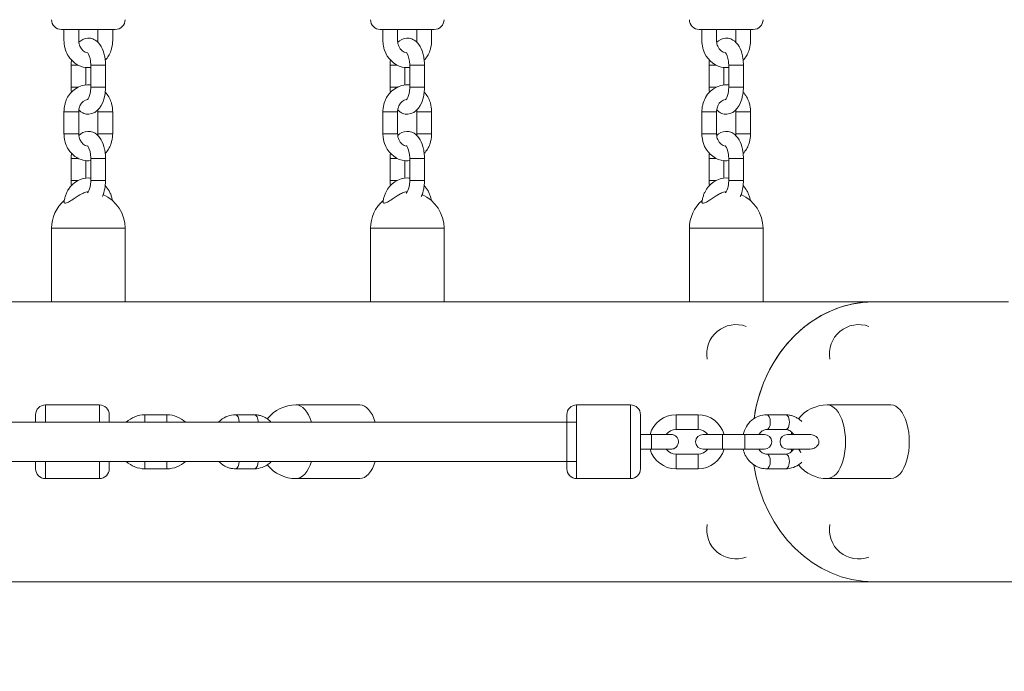
# Model space of a CAD drawing. Units: millimetres. Extents: x 1353 to 11509, y 1092 to 6585.
# Drawn here: x 6410 to 6812, y 2908 to 3174 of the extents above; entities that cross this region are included whole.
import ezdxf

# ---------------------------------------------------------------- set-up
doc = ezdxf.new("R2010")
doc.units = ezdxf.units.MM
doc.header["$MEASUREMENT"] = 0
doc.linetypes.add('DGN Style 3', pattern=[341.333386, 243.809561, -97.523824])
for name, color, linetype, lineweight in [('Level 25', 7, 'Continuous', 0), ('Level 26', 7, 'Continuous', 0), ('Level 27', 7, 'Continuous', 0), ('Level 8', 30, 'Continuous', 0)]:
    doc.layers.add(name, color=color, linetype=linetype, lineweight=lineweight)

msp = doc.modelspace()

# ---------------------------------------------------------------- linework, layer by layer
at = {"layer": 'Level 25', "color": 7, "linetype": 'Continuous', "lineweight": 13}
for p, q in [((6423.23, 3058.62), (6315.73, 3058.62)), ((6553.23, 3058.62), (6445.73, 3058.62)), ((6683.23, 3058.62), (6575.73, 3058.62)), ((6758.23, 3058.62), (6705.73, 3058.62)), ((6813.23, 3058.62), (6758.23, 3058.62)), ((6248.23, 2944.62), (6430.12, 2944.62)), ((6430.11, 2944.62), (6758.23, 2944.62)), ((6758.23, 2944.62), (6879.95, 2944.62))]:
    msp.add_line(p, q, dxfattribs=at)
for start_param, end_param in [(0, 1.404508), (0, 0.548996), (0.548707, 1.404508), (1.73651, 3.141593)]:
    msp.add_ellipse((6758.23, 3001.62), major_axis=(0, 57), ratio=0.866025, start_param=start_param, end_param=end_param, dxfattribs=at)
at = {"layer": 'Level 26', "color": 7, "linetype": 'Continuous', "lineweight": 0}
for p, q in [((6427.23, 3169.62), (6428.7, 3169.62)), ((6428.3, 3169.62), (6428.3, 3165.12)), ((6428.7, 3169.62), (6430.12, 3169.62)), ((6430.11, 3169.62), (6449.23, 3169.62)), ((6434.3, 3165.12), (6434.3, 3169.62)), ((6442.16, 3169.62), (6442.16, 3165.12)), ((6448.16, 3165.12), (6448.16, 3169.62)), ((6557.23, 3169.62), (6558.7, 3169.62)), ((6558.3, 3169.62), (6558.3, 3165.12)), ((6558.7, 3169.62), (6579.23, 3169.62)), ((6564.3, 3165.12), (6564.3, 3169.62)), ((6572.16, 3169.62), (6572.16, 3165.12)), ((6578.16, 3165.12), (6578.16, 3169.62)), ((6687.23, 3169.62), (6688.7, 3169.62)), ((6688.3, 3169.62), (6688.3, 3165.12)), ((6688.7, 3169.62), (6709.23, 3169.62)), ((6694.3, 3165.12), (6694.3, 3169.62)), ((6702.16, 3169.62), (6702.16, 3165.12)), ((6708.16, 3165.12), (6708.16, 3169.62)), ((6434.07, 3155.12), (6431.23, 3155.12)), ((6431.23, 3155.12), (6431.23, 3146.12)), ((6439.23, 3155.12), (6445.23, 3155.12)), ((6439.23, 3155.12), (6439.23, 3155.12)), ((6439.23, 3155.12), (6439.23, 3146.12)), ((6445.23, 3146.12), (6445.23, 3155.12)), ((6564.07, 3155.12), (6561.23, 3155.12)), ((6561.23, 3155.12), (6561.23, 3146.12)), ((6569.23, 3155.12), (6575.23, 3155.12)), ((6569.23, 3155.12), (6569.23, 3155.12)), ((6569.23, 3155.12), (6569.23, 3146.12)), ((6575.23, 3146.12), (6575.23, 3155.12)), ((6694.07, 3155.12), (6691.23, 3155.12)), ((6691.23, 3155.12), (6691.23, 3146.12)), ((6699.23, 3155.12), (6705.23, 3155.12)), ((6699.23, 3155.12), (6699.23, 3155.12)), ((6699.23, 3155.12), (6699.23, 3146.12)), ((6705.23, 3146.12), (6705.23, 3155.12)), ((6437.23, 3147.04), (6437.23, 3154.16)), ((6567.23, 3147.04), (6567.23, 3154.16)), ((6697.23, 3147.04), (6697.23, 3154.16)), ((6434.18, 3146.12), (6431.23, 3146.12)), ((6439.23, 3146.12), (6445.23, 3146.12)), ((6439.23, 3146.12), (6439.23, 3146.12)), ((6564.18, 3146.12), (6561.23, 3146.12)), ((6569.23, 3146.12), (6575.23, 3146.12)), ((6569.23, 3146.12), (6569.23, 3146.12)), ((6694.18, 3146.12), (6691.23, 3146.12)), ((6699.23, 3146.12), (6705.23, 3146.12)), ((6699.23, 3146.12), (6699.23, 3146.12)), ((6428.3, 3136.12), (6428.3, 3127.12)), ((6428.3, 3136.12), (6430.12, 3136.12)), ((6430.11, 3136.12), (6434.3, 3136.12)), ((6434.3, 3127.12), (6434.3, 3136.12)), ((6442.56, 3136.12), (6442.16, 3136.12)), ((6442.16, 3136.12), (6442.16, 3127.12)), ((6448.16, 3136.12), (6442.56, 3136.12)), ((6448.16, 3127.12), (6448.16, 3136.12)), ((6558.3, 3136.12), (6564.3, 3136.12)), ((6558.3, 3136.12), (6558.3, 3127.12)), ((6564.3, 3127.12), (6564.3, 3136.12)), ((6572.56, 3136.12), (6572.16, 3136.12)), ((6572.16, 3136.12), (6572.16, 3127.12)), ((6578.16, 3136.12), (6572.56, 3136.12)), ((6578.16, 3127.12), (6578.16, 3136.12)), ((6688.3, 3136.12), (6694.3, 3136.12)), ((6688.3, 3136.12), (6688.3, 3127.12)), ((6694.3, 3127.12), (6694.3, 3136.12)), ((6702.56, 3136.12), (6702.16, 3136.12)), ((6702.16, 3136.12), (6702.16, 3127.12)), ((6708.16, 3136.12), (6702.56, 3136.12)), ((6708.16, 3127.12), (6708.16, 3136.12)), ((6428.3, 3127.12), (6430.12, 3127.12)), ((6430.11, 3127.12), (6434.3, 3127.12)), ((6442.56, 3127.12), (6442.16, 3127.12)), ((6448.16, 3127.12), (6442.56, 3127.12)), ((6558.3, 3127.12), (6564.3, 3127.12)), ((6572.56, 3127.12), (6572.16, 3127.12)), ((6578.16, 3127.12), (6572.56, 3127.12)), ((6688.3, 3127.12), (6694.3, 3127.12)), ((6702.56, 3127.12), (6702.16, 3127.12)), ((6708.16, 3127.12), (6702.56, 3127.12)), ((6434.07, 3117.12), (6431.23, 3117.12)), ((6431.23, 3117.12), (6431.23, 3108.12)), ((6437.23, 3109.07), (6437.23, 3116.16)), ((6439.23, 3117.12), (6445.23, 3117.12)), ((6439.23, 3117.12), (6439.23, 3117.12)), ((6439.23, 3117.12), (6439.23, 3108.12)), ((6445.23, 3108.12), (6445.23, 3117.12)), ((6564.07, 3117.12), (6561.23, 3117.12)), ((6561.23, 3117.12), (6561.23, 3108.12)), ((6567.23, 3109.07), (6567.23, 3116.16)), ((6569.23, 3117.12), (6575.23, 3117.12)), ((6569.23, 3117.12), (6569.23, 3117.12)), ((6569.23, 3117.12), (6569.23, 3108.12)), ((6575.23, 3108.12), (6575.23, 3117.12)), ((6694.07, 3117.12), (6691.23, 3117.12)), ((6691.23, 3117.12), (6691.23, 3108.12)), ((6697.23, 3109.07), (6697.23, 3116.16)), ((6699.23, 3117.12), (6705.23, 3117.12)), ((6699.23, 3117.12), (6699.23, 3117.12)), ((6699.23, 3117.12), (6699.23, 3108.12)), ((6705.23, 3108.12), (6705.23, 3117.12)), ((6434.13, 3108.12), (6431.23, 3108.12)), ((6439.23, 3108.12), (6445.23, 3108.12)), ((6439.23, 3108.12), (6439.23, 3108.12)), ((6564.13, 3108.12), (6561.23, 3108.12)), ((6569.23, 3108.12), (6575.23, 3108.12)), ((6569.23, 3108.12), (6569.23, 3108.12)), ((6694.13, 3108.12), (6691.23, 3108.12)), ((6699.23, 3108.12), (6705.23, 3108.12)), ((6699.23, 3108.12), (6699.23, 3108.12)), ((6423.23, 3088.62), (6423.23, 3058.62)), ((6430.12, 3088.62), (6423.23, 3088.62)), ((6453.23, 3088.62), (6430.11, 3088.62)), ((6453.23, 3058.62), (6453.23, 3088.62)), ((6583.23, 3088.62), (6553.23, 3088.62)), ((6553.23, 3088.62), (6553.23, 3058.62)), ((6583.23, 3058.62), (6583.23, 3088.62)), ((6713.23, 3088.62), (6683.23, 3088.62)), ((6683.23, 3088.62), (6683.23, 3058.62)), ((6713.23, 3058.62), (6713.23, 3088.62)), ((6423.23, 3058.62), (6430.12, 3058.62)), ((6430.11, 3058.62), (6445.73, 3058.62)), ((6553.23, 3058.62), (6575.7, 3058.62)), ((6683.23, 3058.62), (6705.7, 3058.62)), ((6420.76, 3016.62), (6420.76, 3009.62)), ((6430.12, 3016.62), (6420.76, 3016.62)), ((6442.76, 3016.62), (6430.11, 3016.62)), ((6442.76, 3009.62), (6442.76, 3016.62)), ((6548.85, 3016.62), (6522.87, 3016.62)), ((6637.26, 3016.62), (6637.26, 2986.62)), ((6659.26, 3016.62), (6637.26, 3016.62)), ((6659.26, 3001.62), (6659.26, 3016.62)), ((6765.35, 3016.62), (6739.37, 3016.62)), ((6416.76, 3009.62), (6416.76, 3012.62)), ((6446.76, 3012.62), (6446.76, 3009.62)), ((6461.26, 3009.62), (6461.26, 3012.62)), ((6470.26, 3012.62), (6461.26, 3012.62)), ((6470.26, 3009.62), (6470.26, 3012.62)), ((6505.98, 3012.62), (6498.18, 3012.62)), ((6633.26, 2990.62), (6633.26, 3012.62)), ((6633.26, 3012.56), (6633.26, 3012.62)), ((6633.26, 3009.62), (6633.26, 3012.56)), ((6663.26, 3012.62), (6663.26, 3001.62)), ((6677.76, 3006.62), (6677.76, 3012.62)), ((6686.76, 3012.62), (6677.76, 3012.62)), ((6686.76, 3006.62), (6686.76, 3012.62)), ((6722.49, 3012.62), (6714.69, 3012.62)), ((6677.76, 3006.62), (6686.76, 3006.62)), ((6714.69, 3006.62), (6722.49, 3006.62)), ((6663.26, 2998.62), (6663.26, 3004.62)), ((6667.76, 3004.62), (6663.26, 3004.62)), ((6667.76, 2998.62), (6667.76, 3004.62)), ((6688.76, 3004.62), (6696.76, 3004.62)), ((6696.76, 3004.62), (6696.76, 2998.62)), ((6705.76, 3004.62), (6696.76, 3004.62)), ((6705.76, 3004.62), (6705.76, 2998.62)), ((6705.76, 3004.62), (6713.76, 3004.62)), ((6723.15, 3004.62), (6731.87, 3004.62)), ((6659.26, 2986.62), (6659.26, 3001.62)), ((6663.26, 3001.62), (6663.26, 2990.62)), ((6663.26, 2998.62), (6667.76, 2998.62)), ((6663.26, 2998.62), (6667.18, 2998.62)), ((6696.76, 2998.62), (6688.76, 2998.62)), ((6696.76, 2998.62), (6705.76, 2998.62)), ((6713.76, 2998.62), (6705.76, 2998.62)), ((6731.91, 2998.62), (6723.15, 2998.62)), ((6677.76, 2996.62), (6677.76, 2990.62)), ((6686.76, 2996.62), (6677.76, 2996.62)), ((6686.76, 2996.62), (6686.76, 2990.62)), ((6722.49, 2996.62), (6714.69, 2996.62)), ((6416.76, 2990.62), (6416.76, 2993.62)), ((6416.76, 2990.62), (6416.76, 2993.62)), ((6416.76, 2990.62), (6416.76, 2990.62)), ((6420.76, 2993.62), (6420.76, 2986.62)), ((6442.76, 2986.62), (6442.76, 2993.62)), ((6446.76, 2993.62), (6446.76, 2990.62)), ((6461.26, 2993.62), (6461.26, 2990.62)), ((6461.26, 2990.62), (6470.26, 2990.62)), ((6470.26, 2993.62), (6470.26, 2990.62)), ((6498.18, 2990.62), (6505.98, 2990.62)), ((6633.26, 2990.62), (6633.26, 2993.62)), ((6633.26, 2990.62), (6633.26, 2990.62)), ((6677.76, 2990.62), (6686.76, 2990.62)), ((6714.69, 2990.62), (6722.49, 2990.62)), ((6420.76, 2986.62), (6430.12, 2986.62)), ((6430.11, 2986.62), (6442.76, 2986.62)), ((6522.87, 2986.62), (6548.85, 2986.62)), ((6637.26, 2986.62), (6659.26, 2986.62)), ((6739.37, 2986.62), (6765.35, 2986.62))]:
    msp.add_line(p, q, dxfattribs=at)
for centre, radius, start, end in [((6427.23, 3173.62), 4, 180, 270), ((6449.23, 3173.62), 4, 270, 360), ((6557.23, 3173.62), 4, 180, 270), ((6579.23, 3173.62), 4, 270, 360), ((6687.23, 3173.62), 4, 180, 270), ((6709.23, 3173.62), 4, 270, 360), ((6438.23, 3088.62), 15, 0, 66.2019), ((6568.23, 3088.62), 15, 0, 66.2019), ((6698.23, 3088.62), 15, 0, 66.2019), ((6438.23, 3088.62), 15, 130.764, 180), ((6568.23, 3088.62), 15, 130.764, 180), ((6698.23, 3088.62), 15, 130.764, 180), ((6420.76, 3012.62), 4, 90, 180), ((6442.76, 3012.62), 4, 0, 90), ((6522.87, 3001.62), 15, 90, 141.2993), ((6637.26, 3012.62), 4, 90, 180), ((6659.26, 3012.62), 4, 0, 90), ((6739.37, 3001.62), 15, 90, 141.2993), ((6461.26, 3001.62), 11, 90, 133.3419), ((6470.26, 3001.62), 11, 46.6581, 90), ((6677.76, 3001.62), 11, 90, 164.1733), ((6686.76, 3001.62), 11, 15.8266, 90), ((6688.76, 3001.62), 3, 90, 270), ((6713.76, 3001.62), 3, 270, 90), ((6723.15, 3001.62), 3, 90, 270), ((6739.37, 3001.62), 15, 164.8442, 168.6593), ((6677.76, 3001.62), 11, 195.8265, 270), ((6686.76, 3001.62), 11, 270, 344.1734), ((6739.37, 3001.62), 15, 191.493, 195.1563), ((6420.76, 2990.62), 4, 180, 270), ((6442.76, 2990.62), 4, 270, 0), ((6461.26, 3001.62), 11, 226.6584, 270), ((6470.26, 3001.62), 11, 270, 313.3416), ((6522.87, 3001.62), 15, 218.7997, 270), ((6637.26, 2990.62), 4, 180, 270), ((6659.26, 2990.62), 4, 270, 0), ((6739.37, 3001.62), 15, 218.7997, 270)]:
    msp.add_arc(centre, radius, start, end, dxfattribs=at)
at = {"layer": 'Level 26', "color": 7, "linetype": 'Continuous', "lineweight": 13}
for centre, start, end in [((6702.26, 3037.37), 69.9905, 190.0074), ((6752.26, 3037.37), 69.9905, 190.0074), ((6702.26, 2965.86), 169.9925, 290.0097), ((6752.26, 2965.86), 169.9925, 290.0097)]:
    msp.add_arc(centre, 12, start, end, dxfattribs=at)
at = {"layer": 'Level 26', "color": 7, "linetype": 'Continuous', "lineweight": 0, "extrusion": (0, 0, -1)}
for centre, start, end in [((-6677.76, 3001.62), 36.8689, 90), ((-6686.76, 3001.62), 90, 143.1301), ((-6677.76, 3001.62), 270, 323.1309), ((-6686.76, 3001.62), 216.8699, 270)]:
    msp.add_arc(centre, 5, start, end, dxfattribs=at)
for centre, major_axis, start_param, end_param in [((6522.87, 3001.62), (0, 15), 0, 1.00826), ((6739.37, 3001.62), (0, 15), 0, 3.141593), ((6498.18, 3009.62), (0, 3), 0.000447, 1.570803), ((6505.98, 3009.62), (0, 3), 0, 1.570803), ((6714.69, 3009.62), (0, 3), 0.000447, 3.141593), ((6722.49, 3009.62), (0, 3), 0, 3.141593), ((6522.87, 3001.62), (0, 15), 2.133333, 3.141593)]:
    msp.add_ellipse(centre, major_axis=major_axis, ratio=0.5, start_param=start_param, end_param=end_param, dxfattribs=at)
at = {"layer": 'Level 26', "color": 7, "linetype": 'Continuous', "lineweight": 0}
for centre, major_axis, start_param, end_param in [((6548.85, 3001.62), (0, -15), 2.133333, 3.141593), ((6765.35, 3001.62), (0, -15), 0, 3.141593), ((6714.69, 2993.62), (0, -3), 0.000435, 3.141593), ((6722.49, 2993.62), (0, -3), 0, 3.141593), ((6498.18, 2993.62), (0, -3), 0.000435, 1.570796), ((6505.98, 2993.62), (0, -3), 0, 1.570796), ((6548.85, 3001.62), (0, -15), 0, 1.00826)]:
    msp.add_ellipse(centre, major_axis=major_axis, ratio=0.5, start_param=start_param, end_param=end_param, dxfattribs=at)
for points, knots in [([(6428.3, 3165.12), (6428.31, 3164.81), (6428.33, 3163.99), (6428.55, 3162.65), (6429, 3160.79), (6429.62, 3159.51), (6430.12, 3158.75)], [0, 0, 0, 0, 0.0266695, 0.072158, 0.1177246, 0.1992274, 0.1992274, 0.1992274, 0.1992274]), ([(6437.92, 3160.13), (6436.68, 3160.26), (6435.26, 3161.31), (6434.41, 3163.74), (6434.31, 3164.52), (6434.31, 3164.99), (6434.3, 3165.12)], [0, 0, 0, 0, 0.3278651, 0.388797, 0.4492624, 0.4725988, 0.4725988, 0.4725988, 0.4725988]), ([(6445.23, 3155.12), (6445.23, 3155.39), (6445.22, 3156.16), (6445.1, 3157.44), (6444.47, 3161.27), (6442.8, 3164.38), (6439.8, 3165.99), (6437.15, 3166.32), (6435.33, 3165.39), (6434.34, 3164.4)], [0, 0, 0, 0, 0.0250226, 0.0716618, 0.1186016, 0.3923479, 0.4306294, 0.5076342, 0.6656302, 0.6656302, 0.6656302, 0.6656302]), ([(6445.12, 3157.16), (6446.14, 3158.2), (6447.22, 3159.9), (6447.84, 3162.41), (6448.12, 3163.79), (6448.15, 3164.71), (6448.16, 3165.12)], [0, 0, 0, 0, 0.1330163, 0.1781091, 0.223367, 0.259266, 0.259266, 0.259266, 0.259266]), ([(6558.3, 3165.12), (6558.31, 3164.81), (6558.33, 3163.99), (6558.55, 3162.65), (6559.61, 3158.26), (6563.82, 3154.23), (6568.2, 3154.06), (6569.23, 3154.19)], [0, 0, 0, 0, 0.0266695, 0.072158, 0.1177246, 0.4335412, 0.5320391, 0.5320391, 0.5320391, 0.5320391]), ([(6567.92, 3160.13), (6566.68, 3160.26), (6565.26, 3161.31), (6564.41, 3163.74), (6564.31, 3164.52), (6564.31, 3164.99), (6564.3, 3165.12)], [0, 0, 0, 0, 0.3278651, 0.388797, 0.4492624, 0.4725988, 0.4725988, 0.4725988, 0.4725988]), ([(6575.23, 3155.12), (6575.23, 3155.39), (6575.22, 3156.16), (6575.1, 3157.44), (6574.47, 3161.27), (6572.8, 3164.38), (6569.8, 3165.99), (6567.15, 3166.32), (6565.33, 3165.39), (6564.34, 3164.4)], [0, 0, 0, 0, 0.0250226, 0.0716618, 0.1186016, 0.3923479, 0.4306294, 0.5076342, 0.6656302, 0.6656302, 0.6656302, 0.6656302]), ([(6575.12, 3157.16), (6576.14, 3158.2), (6577.22, 3159.9), (6577.84, 3162.41), (6578.12, 3163.79), (6578.15, 3164.71), (6578.16, 3165.12)], [0, 0, 0, 0, 0.1330163, 0.1781091, 0.223367, 0.259266, 0.259266, 0.259266, 0.259266]), ([(6688.3, 3165.12), (6688.31, 3164.81), (6688.33, 3163.99), (6688.55, 3162.65), (6689.61, 3158.26), (6693.82, 3154.23), (6698.2, 3154.06), (6699.23, 3154.19)], [0, 0, 0, 0, 0.0266695, 0.072158, 0.1177246, 0.4335412, 0.5320391, 0.5320391, 0.5320391, 0.5320391]), ([(6697.92, 3160.13), (6696.68, 3160.26), (6695.26, 3161.31), (6694.41, 3163.74), (6694.31, 3164.52), (6694.31, 3164.99), (6694.3, 3165.12)], [0, 0, 0, 0, 0.3278651, 0.388797, 0.4492624, 0.4725988, 0.4725988, 0.4725988, 0.4725988]), ([(6705.23, 3155.12), (6705.23, 3155.39), (6705.22, 3156.16), (6705.1, 3157.44), (6704.47, 3161.27), (6702.8, 3164.38), (6699.8, 3165.99), (6697.15, 3166.32), (6695.33, 3165.39), (6694.34, 3164.4)], [0, 0, 0, 0, 0.0250226, 0.0716618, 0.1186016, 0.3923479, 0.4306294, 0.5076342, 0.6656302, 0.6656302, 0.6656302, 0.6656302]), ([(6705.12, 3157.16), (6706.14, 3158.2), (6707.22, 3159.9), (6707.84, 3162.41), (6708.12, 3163.79), (6708.15, 3164.71), (6708.16, 3165.12)], [0, 0, 0, 0, 0.1330163, 0.1781091, 0.223367, 0.259266, 0.259266, 0.259266, 0.259266]), ([(6430.11, 3158.76), (6431.53, 3156.57), (6434.68, 3154.19), (6438.2, 3154.06), (6439.23, 3154.19)], [0, 0, 0, 0, 0.2347855, 0.3332833, 0.3332833, 0.3332833, 0.3332833]), ([(6437.83, 3160.21), (6437.81, 3160.21), (6438.19, 3160.02), (6439.07, 3158.02), (6439.21, 3155.86), (6439.23, 3155.31), (6439.23, 3155.12)], [0, 0, 0, 0, 0.17412, 0.790652, 0.925543, 1, 1, 1, 1]), ([(6567.83, 3160.21), (6567.81, 3160.21), (6568.19, 3160.02), (6569.07, 3158.02), (6569.21, 3155.86), (6569.23, 3155.31), (6569.23, 3155.12)], [0, 0, 0, 0, 0.17412, 0.790652, 0.925543, 1, 1, 1, 1]), ([(6697.83, 3160.21), (6697.81, 3160.21), (6698.19, 3160.02), (6699.07, 3158.02), (6699.21, 3155.86), (6699.23, 3155.31), (6699.23, 3155.12)], [0, 0, 0, 0, 0.17412, 0.790652, 0.925543, 1, 1, 1, 1]), ([(6431.35, 3157.18), (6431.35, 3157.15), (6431.3, 3156.62), (6431.24, 3155.92), (6431.23, 3155.27), (6431.23, 3155.12)], [0, 0, 0, 0, 0.00314169, 0.04983908, 0.06360598, 0.06360598, 0.06360598, 0.06360598]), ([(6561.35, 3157.18), (6561.35, 3157.15), (6561.3, 3156.62), (6561.24, 3155.92), (6561.23, 3155.27), (6561.23, 3155.12)], [0, 0, 0, 0, 0.00314169, 0.04983908, 0.06360598, 0.06360598, 0.06360598, 0.06360598]), ([(6691.35, 3157.18), (6691.35, 3157.15), (6691.3, 3156.62), (6691.24, 3155.92), (6691.23, 3155.27), (6691.23, 3155.12)], [0, 0, 0, 0, 0.00314169, 0.04983908, 0.06360598, 0.06360598, 0.06360598, 0.06360598]), ([(6569.23, 3147.08), (6565.01, 3147.49), (6560, 3144.41), (6558.63, 3138.82), (6558.34, 3137.45), (6558.31, 3136.52), (6558.3, 3136.12)], [0, 0, 0, 0, 0.40543, 0.4505229, 0.4957808, 0.5316795, 0.5316795, 0.5316795, 0.5316795]), ([(6699.23, 3147.08), (6695.01, 3147.49), (6690, 3144.41), (6688.63, 3138.82), (6688.34, 3137.45), (6688.31, 3136.52), (6688.3, 3136.12)], [0, 0, 0, 0, 0.40543, 0.4505229, 0.4957808, 0.5316795, 0.5316795, 0.5316795, 0.5316795]), ([(6430.12, 3142.55), (6429.67, 3141.87), (6429.08, 3140.67), (6428.63, 3138.82), (6428.34, 3137.45), (6428.31, 3136.52), (6428.3, 3136.12)], [0, 0, 0, 0, 0.0735971, 0.1186899, 0.1639479, 0.1998466, 0.1998466, 0.1998466, 0.1998466]), ([(6431.23, 3146.12), (6431.23, 3145.84), (6431.24, 3145.16), (6431.3, 3144.48), (6431.34, 3144.07)], [0, 0, 0, 0, 0.02502262, 0.06322703, 0.06322703, 0.06322703, 0.06322703]), ([(6434.34, 3136.83), (6434.69, 3136.48), (6435.34, 3135.95), (6436.66, 3135.24), (6441.5, 3134.64), (6444.5, 3139.21), (6445.13, 3144.13), (6445.23, 3145.31), (6445.23, 3145.97), (6445.23, 3146.12)], [0, 0, 0, 0, 0.0566605, 0.094942, 0.1719467, 0.5568073, 0.6038483, 0.6505457, 0.6643126, 0.6643126, 0.6643126, 0.6643126]), ([(6439.23, 3146.12), (6439.23, 3145.57), (6439.13, 3143.64), (6438.34, 3141.47), (6437.84, 3141.02), (6437.83, 3141.02), (6437.83, 3141.02)], [0, 0, 0, 0, 0.2071, 0.73023, 0.970813, 1, 1, 1, 1]), ([(6448.16, 3136.12), (6448.15, 3136.42), (6448.13, 3137.24), (6447.91, 3138.58), (6447.31, 3141.09), (6446.19, 3142.91), (6445.11, 3144.05)], [0, 0, 0, 0, 0.0266695, 0.072158, 0.1177246, 0.2592184, 0.2592184, 0.2592184, 0.2592184]), ([(6561.23, 3146.12), (6561.23, 3145.84), (6561.24, 3145.16), (6561.3, 3144.48), (6561.34, 3144.07)], [0, 0, 0, 0, 0.02502262, 0.06322703, 0.06322703, 0.06322703, 0.06322703]), ([(6564.34, 3136.83), (6564.69, 3136.48), (6565.34, 3135.95), (6566.66, 3135.24), (6571.5, 3134.64), (6574.5, 3139.21), (6575.13, 3144.13), (6575.23, 3145.31), (6575.23, 3145.97), (6575.23, 3146.12)], [0, 0, 0, 0, 0.0566605, 0.094942, 0.1719467, 0.5568073, 0.6038483, 0.6505457, 0.6643126, 0.6643126, 0.6643126, 0.6643126]), ([(6569.23, 3146.12), (6569.23, 3145.57), (6569.13, 3143.64), (6568.34, 3141.47), (6567.84, 3141.02), (6567.83, 3141.02), (6567.83, 3141.02)], [0, 0, 0, 0, 0.2071, 0.73023, 0.970813, 1, 1, 1, 1]), ([(6578.16, 3136.12), (6578.15, 3136.42), (6578.13, 3137.24), (6577.91, 3138.58), (6577.31, 3141.09), (6576.19, 3142.91), (6575.11, 3144.05)], [0, 0, 0, 0, 0.0266695, 0.072158, 0.1177246, 0.2592184, 0.2592184, 0.2592184, 0.2592184]), ([(6691.23, 3146.12), (6691.23, 3145.84), (6691.24, 3145.16), (6691.3, 3144.48), (6691.34, 3144.07)], [0, 0, 0, 0, 0.02502262, 0.06322703, 0.06322703, 0.06322703, 0.06322703]), ([(6694.34, 3136.83), (6694.69, 3136.48), (6695.34, 3135.95), (6696.66, 3135.24), (6701.5, 3134.64), (6704.5, 3139.21), (6705.13, 3144.13), (6705.23, 3145.31), (6705.23, 3145.97), (6705.23, 3146.12)], [0, 0, 0, 0, 0.0566605, 0.094942, 0.1719467, 0.5568073, 0.6038483, 0.6505457, 0.6643126, 0.6643126, 0.6643126, 0.6643126]), ([(6699.23, 3146.12), (6699.23, 3145.57), (6699.13, 3143.64), (6698.34, 3141.47), (6697.84, 3141.02), (6697.83, 3141.02), (6697.83, 3141.02)], [0, 0, 0, 0, 0.2071, 0.73023, 0.970813, 1, 1, 1, 1]), ([(6708.16, 3136.12), (6708.15, 3136.42), (6708.13, 3137.24), (6707.91, 3138.58), (6707.31, 3141.09), (6706.19, 3142.91), (6705.11, 3144.05)], [0, 0, 0, 0, 0.0266695, 0.072158, 0.1177246, 0.2592184, 0.2592184, 0.2592184, 0.2592184]), ([(6434.3, 3136.12), (6434.3, 3136.61), (6434.38, 3137.4), (6435.29, 3139.94), (6436.69, 3140.97), (6437.92, 3141.1)], [0, 0, 0, 0, 0.0876294, 0.147618, 0.4721223, 0.4721223, 0.4721223, 0.4721223]), ([(6564.3, 3136.12), (6564.3, 3136.61), (6564.38, 3137.4), (6565.29, 3139.94), (6566.69, 3140.97), (6567.92, 3141.1)], [0, 0, 0, 0, 0.0876294, 0.147618, 0.4721223, 0.4721223, 0.4721223, 0.4721223]), ([(6694.3, 3136.12), (6694.3, 3136.61), (6694.38, 3137.4), (6695.29, 3139.94), (6696.69, 3140.97), (6697.92, 3141.1)], [0, 0, 0, 0, 0.0876294, 0.147618, 0.4721223, 0.4721223, 0.4721223, 0.4721223]), ([(6442.12, 3136.83), (6442.13, 3136.72), (6442.15, 3136.49), (6442.16, 3136.25), (6442.16, 3136.12)], [0, 0, 0, 0, 0.0197744, 0.04311199, 0.04311199, 0.04311199, 0.04311199]), ([(6572.12, 3136.83), (6572.13, 3136.72), (6572.15, 3136.49), (6572.16, 3136.25), (6572.16, 3136.12)], [0, 0, 0, 0, 0.0197744, 0.04311199, 0.04311199, 0.04311199, 0.04311199]), ([(6702.12, 3136.83), (6702.13, 3136.72), (6702.15, 3136.49), (6702.16, 3136.25), (6702.16, 3136.12)], [0, 0, 0, 0, 0.0197744, 0.04311199, 0.04311199, 0.04311199, 0.04311199]), ([(6428.3, 3127.12), (6428.31, 3126.81), (6428.33, 3125.99), (6428.55, 3124.65), (6429, 3122.79), (6429.62, 3121.51), (6430.12, 3120.75)], [0, 0, 0, 0, 0.0266695, 0.072158, 0.1177246, 0.1992257, 0.1992257, 0.1992257, 0.1992257]), ([(6437.92, 3122.13), (6436.68, 3122.26), (6435.26, 3123.31), (6434.41, 3125.74), (6434.31, 3126.52), (6434.31, 3126.99), (6434.3, 3127.12)], [0, 0, 0, 0, 0.3278632, 0.3887949, 0.4492601, 0.4725977, 0.4725977, 0.4725977, 0.4725977]), ([(6445.23, 3117.12), (6445.23, 3117.39), (6445.22, 3118.16), (6445.1, 3119.44), (6444.47, 3123.27), (6442.8, 3126.38), (6439.8, 3127.99), (6437.15, 3128.32), (6435.33, 3127.39), (6434.34, 3126.4)], [0, 0, 0, 0, 0.0250226, 0.0716618, 0.1186016, 0.3923479, 0.4306294, 0.5076342, 0.6656294, 0.6656294, 0.6656294, 0.6656294]), ([(6445.12, 3119.16), (6446.14, 3120.2), (6447.22, 3121.9), (6447.84, 3124.41), (6448.12, 3125.79), (6448.15, 3126.71), (6448.16, 3127.12)], [0, 0, 0, 0, 0.1330161, 0.1781089, 0.2233668, 0.2592656, 0.2592656, 0.2592656, 0.2592656]), ([(6558.3, 3127.12), (6558.31, 3126.81), (6558.33, 3125.99), (6558.55, 3124.65), (6559.61, 3120.26), (6563.82, 3116.23), (6568.2, 3116.06), (6569.23, 3116.19)], [0, 0, 0, 0, 0.0266695, 0.072158, 0.1177246, 0.4335416, 0.5320385, 0.5320385, 0.5320385, 0.5320385]), ([(6567.92, 3122.13), (6566.68, 3122.26), (6565.26, 3123.31), (6564.41, 3125.74), (6564.31, 3126.52), (6564.31, 3126.99), (6564.3, 3127.12)], [0, 0, 0, 0, 0.3278632, 0.3887949, 0.4492601, 0.4725977, 0.4725977, 0.4725977, 0.4725977]), ([(6575.23, 3117.12), (6575.23, 3117.39), (6575.22, 3118.16), (6575.1, 3119.44), (6574.47, 3123.27), (6572.8, 3126.38), (6569.8, 3127.99), (6567.15, 3128.32), (6565.33, 3127.39), (6564.34, 3126.4)], [0, 0, 0, 0, 0.0250226, 0.0716618, 0.1186016, 0.3923479, 0.4306294, 0.5076342, 0.6656294, 0.6656294, 0.6656294, 0.6656294]), ([(6575.12, 3119.16), (6576.14, 3120.2), (6577.22, 3121.9), (6577.84, 3124.41), (6578.12, 3125.79), (6578.15, 3126.71), (6578.16, 3127.12)], [0, 0, 0, 0, 0.1330161, 0.1781089, 0.2233668, 0.2592656, 0.2592656, 0.2592656, 0.2592656]), ([(6688.3, 3127.12), (6688.31, 3126.81), (6688.33, 3125.99), (6688.55, 3124.65), (6689.61, 3120.26), (6693.82, 3116.23), (6698.2, 3116.06), (6699.23, 3116.19)], [0, 0, 0, 0, 0.0266695, 0.072158, 0.1177246, 0.4335416, 0.5320385, 0.5320385, 0.5320385, 0.5320385]), ([(6697.92, 3122.13), (6696.68, 3122.26), (6695.26, 3123.31), (6694.41, 3125.74), (6694.31, 3126.52), (6694.31, 3126.99), (6694.3, 3127.12)], [0, 0, 0, 0, 0.3278632, 0.3887949, 0.4492601, 0.4725977, 0.4725977, 0.4725977, 0.4725977]), ([(6705.23, 3117.12), (6705.23, 3117.39), (6705.22, 3118.16), (6705.1, 3119.44), (6704.47, 3123.27), (6702.8, 3126.38), (6699.8, 3127.99), (6697.15, 3128.32), (6695.33, 3127.39), (6694.34, 3126.4)], [0, 0, 0, 0, 0.0250226, 0.0716618, 0.1186016, 0.3923479, 0.4306294, 0.5076342, 0.6656294, 0.6656294, 0.6656294, 0.6656294]), ([(6705.12, 3119.16), (6706.14, 3120.2), (6707.22, 3121.9), (6707.84, 3124.41), (6708.12, 3125.79), (6708.15, 3126.71), (6708.16, 3127.12)], [0, 0, 0, 0, 0.1330161, 0.1781089, 0.2233668, 0.2592656, 0.2592656, 0.2592656, 0.2592656]), ([(6437.83, 3122.21), (6437.81, 3122.21), (6438.19, 3122.02), (6439.07, 3120.02), (6439.21, 3117.86), (6439.23, 3117.31), (6439.23, 3117.12)], [0, 0, 0, 0, 0.17412, 0.790652, 0.925543, 1, 1, 1, 1]), ([(6567.83, 3122.21), (6567.81, 3122.21), (6568.19, 3122.02), (6569.07, 3120.02), (6569.21, 3117.86), (6569.23, 3117.31), (6569.23, 3117.12)], [0, 0, 0, 0, 0.17412, 0.790652, 0.925543, 1, 1, 1, 1]), ([(6697.83, 3122.21), (6697.81, 3122.21), (6698.19, 3122.02), (6699.07, 3120.02), (6699.21, 3117.86), (6699.23, 3117.31), (6699.23, 3117.12)], [0, 0, 0, 0, 0.17412, 0.790652, 0.925543, 1, 1, 1, 1]), ([(6430.11, 3120.76), (6431.53, 3118.57), (6434.68, 3116.19), (6438.2, 3116.06), (6439.23, 3116.19)], [0, 0, 0, 0, 0.2347875, 0.3332845, 0.3332845, 0.3332845, 0.3332845]), ([(6431.35, 3119.18), (6431.35, 3119.15), (6431.3, 3118.62), (6431.24, 3117.92), (6431.23, 3117.27), (6431.23, 3117.12)], [0, 0, 0, 0, 0.0031425, 0.04983988, 0.06360679, 0.06360679, 0.06360679, 0.06360679]), ([(6561.35, 3119.18), (6561.35, 3119.15), (6561.3, 3118.62), (6561.24, 3117.92), (6561.23, 3117.27), (6561.23, 3117.12)], [0, 0, 0, 0, 0.0031425, 0.04983988, 0.06360679, 0.06360679, 0.06360679, 0.06360679]), ([(6691.35, 3119.18), (6691.35, 3119.15), (6691.3, 3118.62), (6691.24, 3117.92), (6691.23, 3117.27), (6691.23, 3117.12)], [0, 0, 0, 0, 0.0031425, 0.04983988, 0.06360679, 0.06360679, 0.06360679, 0.06360679]), ([(6439.23, 3109.07), (6438.98, 3109.1), (6435.47, 3109.36), (6431.96, 3107.38), (6430.11, 3104.49)], [0, 0, 0, 0, 0.0255542, 0.3633099, 0.3633099, 0.3633099, 0.3633099]), ([(6431.23, 3108.12), (6431.23, 3107.84), (6431.24, 3107.15), (6431.3, 3106.47), (6431.34, 3106.06)], [0, 0, 0, 0, 0.02502262, 0.06366506, 0.06366506, 0.06366506, 0.06366506]), ([(6439.23, 3108.12), (6439.23, 3107.57), (6439.13, 3105.64), (6438.46, 3103.79), (6438.04, 3103.25), (6437.99, 3103.18)], [0, 0, 0, 0, 0.2071, 0.7302303, 0.8274943, 0.8274943, 0.8274943, 0.8274943]), ([(6443.94, 3101.51), (6444.39, 3102.49), (6444.86, 3104.03), (6445.13, 3106.13), (6445.23, 3107.31), (6445.23, 3107.97), (6445.23, 3108.12)], [0, 0, 0, 0, 0.1104704, 0.1575114, 0.2042088, 0.2179757, 0.2179757, 0.2179757, 0.2179757]), ([(6569.23, 3109.07), (6568.98, 3109.1), (6565.03, 3109.39), (6560.61, 3106.55), (6558.88, 3101.85), (6558.5, 3100.49), (6558.4, 3099.59), (6558.35, 3099.19)], [0, 0, 0, 0, 0.0255542, 0.4086766, 0.4576559, 0.5068472, 0.5450856, 0.5450856, 0.5450856, 0.5450856]), ([(6561.23, 3108.12), (6561.23, 3107.84), (6561.24, 3107.15), (6561.3, 3106.47), (6561.34, 3106.06)], [0, 0, 0, 0, 0.02502262, 0.06366506, 0.06366506, 0.06366506, 0.06366506]), ([(6569.23, 3108.12), (6569.23, 3107.57), (6569.13, 3105.64), (6568.46, 3103.79), (6568.04, 3103.25), (6567.99, 3103.18)], [0, 0, 0, 0, 0.2071, 0.7302303, 0.8274943, 0.8274943, 0.8274943, 0.8274943]), ([(6573.94, 3101.51), (6574.39, 3102.49), (6574.86, 3104.03), (6575.13, 3106.13), (6575.23, 3107.31), (6575.23, 3107.97), (6575.23, 3108.12)], [0, 0, 0, 0, 0.1104704, 0.1575114, 0.2042088, 0.2179757, 0.2179757, 0.2179757, 0.2179757]), ([(6699.23, 3109.07), (6698.98, 3109.1), (6695.03, 3109.39), (6690.61, 3106.55), (6688.88, 3101.85), (6688.5, 3100.49), (6688.4, 3099.59), (6688.35, 3099.19)], [0, 0, 0, 0, 0.0255542, 0.4086766, 0.4576559, 0.5068472, 0.5450856, 0.5450856, 0.5450856, 0.5450856]), ([(6691.23, 3108.12), (6691.23, 3107.84), (6691.24, 3107.15), (6691.3, 3106.47), (6691.34, 3106.06)], [0, 0, 0, 0, 0.02502262, 0.06366506, 0.06366506, 0.06366506, 0.06366506]), ([(6699.23, 3108.12), (6699.23, 3107.57), (6699.13, 3105.64), (6698.46, 3103.79), (6698.04, 3103.25), (6697.99, 3103.18)], [0, 0, 0, 0, 0.2071, 0.7302303, 0.8274943, 0.8274943, 0.8274943, 0.8274943]), ([(6703.94, 3101.51), (6704.39, 3102.49), (6704.86, 3104.03), (6705.13, 3106.13), (6705.23, 3107.31), (6705.23, 3107.97), (6705.23, 3108.12)], [0, 0, 0, 0, 0.1104704, 0.1575114, 0.2042088, 0.2179757, 0.2179757, 0.2179757, 0.2179757]), ([(6430.12, 3104.5), (6429.86, 3104.11), (6429.4, 3103.26), (6428.88, 3101.85), (6428.5, 3100.49), (6428.4, 3099.59), (6428.35, 3099.19)], [0, 0, 0, 0, 0.0458887, 0.094868, 0.1440593, 0.1822977, 0.1822977, 0.1822977, 0.1822977]), ([(6438.21, 3103.5), (6437.84, 3103.46), (6436.9, 3103.28), (6435.16, 3102.55), (6433.18, 3101.21), (6431.21, 3099.91), (6430.4, 3099.45), (6430.11, 3099.3)], [0, 0, 0, 0, 0.0725774, 0.1951608, 0.4079449, 0.4950395, 0.5469161, 0.5469161, 0.5469161, 0.5469161]), ([(6448.04, 3099.83), (6447.97, 3100.24), (6447.81, 3101.15), (6447.37, 3102.52), (6446.53, 3104.27), (6445.72, 3105.42), (6445.11, 3106.07)], [0, 0, 0, 0, 0.0394209, 0.0890767, 0.1387355, 0.227804, 0.227804, 0.227804, 0.227804]), ([(6568.21, 3103.5), (6567.84, 3103.46), (6566.9, 3103.28), (6565.16, 3102.55), (6563.18, 3101.21), (6560.95, 3099.74), (6559.11, 3098.75), (6558.3, 3098.8), (6558.35, 3099.16), (6558.35, 3099.18)], [0, 0, 0, 0, 0.0725774, 0.1951608, 0.4079449, 0.4950395, 0.5944386, 0.716559, 0.7256898, 0.7256898, 0.7256898, 0.7256898]), ([(6578.04, 3099.83), (6577.97, 3100.24), (6577.81, 3101.15), (6577.37, 3102.52), (6576.53, 3104.27), (6575.72, 3105.42), (6575.11, 3106.07)], [0, 0, 0, 0, 0.0394209, 0.0890767, 0.1387355, 0.227804, 0.227804, 0.227804, 0.227804]), ([(6698.21, 3103.5), (6697.84, 3103.46), (6696.9, 3103.28), (6695.16, 3102.55), (6693.18, 3101.21), (6690.95, 3099.74), (6689.11, 3098.75), (6688.3, 3098.8), (6688.35, 3099.16), (6688.35, 3099.18)], [0, 0, 0, 0, 0.0725774, 0.1951608, 0.4079449, 0.4950395, 0.5944386, 0.716559, 0.7256898, 0.7256898, 0.7256898, 0.7256898]), ([(6708.04, 3099.83), (6707.97, 3100.24), (6707.81, 3101.15), (6707.37, 3102.52), (6706.53, 3104.27), (6705.72, 3105.42), (6705.11, 3106.07)], [0, 0, 0, 0, 0.0394209, 0.0890767, 0.1387355, 0.227804, 0.227804, 0.227804, 0.227804]), ([(6430.12, 3099.31), (6429.85, 3099.17), (6428.93, 3098.76), (6428.3, 3098.8), (6428.35, 3099.16), (6428.35, 3099.18)], [0, 0, 0, 0, 0.0480335, 0.1701539, 0.1792848, 0.1792848, 0.1792848, 0.1792848]), ([(6498.18, 3012.62), (6496.13, 3012.62), (6493.48, 3011.68), (6491.58, 3009.9), (6491.32, 3009.62)], [0, 0, 0, 0, 0.2025989, 0.2385683, 0.2385683, 0.2385683, 0.2385683]), ([(6512.57, 3009.83), (6512.42, 3009.98), (6511.89, 3010.45), (6511, 3011.15), (6509.73, 3011.84), (6508.39, 3012.32), (6507.13, 3012.58), (6506.32, 3012.6), (6505.98, 3012.62)], [0, 0, 0, 0, 0.0185127, 0.063573, 0.1083161, 0.1527092, 0.1967672, 0.2290441, 0.2290441, 0.2290441, 0.2290441]), ([(6714.69, 3012.62), (6712.63, 3012.62), (6708.08, 3011.01), (6705.74, 3006.89), (6705.17, 3004.62)], [0, 0, 0, 0, 0.2025989, 0.4107151, 0.4107151, 0.4107151, 0.4107151]), ([(6729.07, 3009.83), (6728.92, 3009.98), (6728.4, 3010.45), (6727.51, 3011.15), (6726.24, 3011.84), (6724.9, 3012.32), (6723.64, 3012.58), (6722.83, 3012.6), (6722.49, 3012.62)], [0, 0, 0, 0, 0.0185127, 0.063573, 0.1083161, 0.1527092, 0.1967672, 0.2290441, 0.2290441, 0.2290441, 0.2290441]), ([(6711.54, 3004.62), (6711.6, 3004.72), (6711.83, 3005.07), (6712.31, 3005.59), (6712.93, 3006.11), (6713.62, 3006.45), (6714.21, 3006.6), (6714.57, 3006.61), (6714.69, 3006.62)], [0, 0, 0, 0, 0.0229012, 0.0834022, 0.1448865, 0.2082437, 0.2746458, 0.3066485, 0.3066485, 0.3066485, 0.3066485]), ([(6722.49, 3006.62), (6722.59, 3006.61), (6723.17, 3006.59), (6724.03, 3006.29), (6724.92, 3005.55), (6725.39, 3005.01), (6725.6, 3004.68), (6725.64, 3004.62)], [0, 0, 0, 0, 0.0270879, 0.162517, 0.2290365, 0.2926439, 0.3065711, 0.3065711, 0.3065711, 0.3065711]), ([(6673.76, 2998.62), (6673.86, 2998.62), (6674.24, 2998.62), (6674.81, 2998.62), (6675.31, 2998.62), (6675.79, 2998.62), (6675.48, 2998.61), (6675.87, 2998.62), (6676.52, 2998.65), (6677.8, 2999.14), (6678.68, 3000.49), (6678.89, 3002.68), (6677.82, 3004.18), (6676.42, 3004.54), (6676.14, 3004.59), (6675.96, 3004.61), (6675.75, 3004.62), (6675.78, 3004.61), (6675.67, 3004.62), (6675, 3004.61), (6672.79, 3004.62), (6669.9, 3004.62), (6668.77, 3004.62), (6668.05, 3004.62), (6667.76, 3004.62)], [0, 0, 0, 0, 0.0128925, 0.0508971, 0.0889021, 0.1269082, 0.1649235, 0.1691475, 0.1733201, 0.2212377, 0.2837438, 0.3057804, 0.410171, 0.4208219, 0.4291475, 0.4348924, 0.4380589, 0.4446263, 0.474073, 0.5122438, 0.7022762, 0.7402807, 0.778285, 0.8029791, 0.8029791, 0.8029791, 0.8029791]), ([(6731.9, 2998.62), (6732.28, 2998.63), (6733.17, 2998.66), (6734.39, 2999.09), (6735.55, 2999.99), (6736.34, 3001.73), (6735.41, 3003.51), (6733.87, 3004.38), (6732.74, 3004.61), (6732.02, 3004.61), (6731.86, 3004.61)], [0, 0, 0, 0, 0.109177, 0.252525, 0.342077, 0.490627, 0.686437, 0.795027, 0.95232, 1, 1, 1, 1]), ([(6705.13, 2998.62), (6705.53, 2996.92), (6706.53, 2994.87), (6708.56, 2992.96), (6709.67, 2992.08), (6710.94, 2991.39), (6712.28, 2990.91), (6713.54, 2990.65), (6714.35, 2990.63), (6714.69, 2990.62)], [0, 0, 0, 0, 0.154922, 0.2002318, 0.2452921, 0.2900352, 0.3344283, 0.3784862, 0.4107632, 0.4107632, 0.4107632, 0.4107632]), ([(6714.69, 2996.62), (6714.59, 2996.62), (6714, 2996.64), (6713.15, 2996.94), (6712.26, 2997.68), (6711.79, 2998.22), (6711.58, 2998.55), (6711.54, 2998.62)], [0, 0, 0, 0, 0.0270879, 0.162517, 0.2290365, 0.2926439, 0.3065711, 0.3065711, 0.3065711, 0.3065711]), ([(6725.64, 2998.62), (6725.58, 2998.52), (6725.35, 2998.16), (6724.86, 2997.64), (6724.25, 2997.12), (6723.55, 2996.78), (6722.96, 2996.63), (6722.6, 2996.62), (6722.49, 2996.62)], [0, 0, 0, 0, 0.0229012, 0.0834022, 0.1448865, 0.2082437, 0.2746458, 0.3066485, 0.3066485, 0.3066485, 0.3066485]), ([(6491.37, 2993.62), (6491.59, 2993.4), (6492.2, 2992.84), (6493.16, 2992.08), (6494.43, 2991.39), (6495.77, 2990.91), (6497.03, 2990.65), (6497.84, 2990.63), (6498.18, 2990.62)], [0, 0, 0, 0, 0.0278456, 0.0729059, 0.1176491, 0.1620421, 0.2061001, 0.238377, 0.238377, 0.238377, 0.238377]), ([(6505.98, 2990.62), (6508.04, 2990.62), (6510.55, 2991.51), (6512.4, 2993.16), (6512.59, 2993.35)], [0, 0, 0, 0, 0.2025989, 0.227169, 0.227169, 0.227169, 0.227169]), ([(6722.49, 2990.62), (6724.54, 2990.62), (6727.06, 2991.51), (6728.9, 2993.16), (6729.09, 2993.35)], [0, 0, 0, 0, 0.2025989, 0.227169, 0.227169, 0.227169, 0.227169])]:
    msp.add_open_spline(points, degree=3, knots=knots, dxfattribs=at)
for points in [[(6442.16, 3165.12), (6442.16, 3164.87), (6442.15, 3164.64), (6442.12, 3164.4)], [(6572.16, 3165.12), (6572.16, 3164.87), (6572.15, 3164.64), (6572.12, 3164.4)], [(6702.16, 3165.12), (6702.16, 3164.87), (6702.15, 3164.64), (6702.12, 3164.4)], [(6439.23, 3147.08), (6435.77, 3147.42), (6432.12, 3145.61), (6430.11, 3142.53)], [(6442.16, 3127.12), (6442.16, 3126.87), (6442.15, 3126.64), (6442.12, 3126.4)], [(6572.16, 3127.12), (6572.16, 3126.87), (6572.15, 3126.64), (6572.12, 3126.4)], [(6702.16, 3127.12), (6702.16, 3126.87), (6702.15, 3126.64), (6702.12, 3126.4)], [(6438.02, 3103.21), (6437.98, 3103.18), (6437.96, 3103.15), (6437.94, 3103.11)], [(6567.95, 3102.74), (6567.91, 3102.83), (6567.89, 3102.93), (6567.91, 3103.01)], [(6567.94, 3103.11), (6567.96, 3103.14), (6567.98, 3103.18), (6568.01, 3103.21)], [(6698.02, 3103.21), (6697.98, 3103.18), (6697.96, 3103.15), (6697.94, 3103.11)], [(6667.76, 2998.62), (6672, 2998.62), (6675.8, 2998.62), (6675.76, 2998.62)], [(6727.78, 2998.62), (6728.09, 2998.19), (6728.39, 2997.69), (6728.64, 2997.16)]]:
    msp.add_open_spline(points, degree=3, dxfattribs=at)
at = {"layer": 'Level 27', "color": 7, "linetype": 'Continuous', "lineweight": 13}
for p, q in [((6430.12, 3009.62), (5932.83, 3009.62)), ((6637.26, 3009.62), (6430.11, 3009.62)), ((6633.26, 3009.62), (6633.26, 2993.62)), ((6659.26, 3009.62), (6659.26, 3003)), ((5932.83, 2993.62), (6430.12, 2993.62)), ((6430.11, 2993.62), (6637.26, 2993.62))]:
    msp.add_line(p, q, dxfattribs=at)
at = {"layer": 'Level 8', "color": 7, "linetype": 'DGN Style 3', "lineweight": 13}
msp.add_rational_spline([(11506.17, 3538.62), (11506.17, 3270.12), (11506.17, 3001.62), (11592.31, 1094.62), (8796.64, 1094.62), (7613.38, 1094.62), (6430.11, 1094.62)], [1, 1, 1, 0.696128288891, 1, 1, 1], degree=2, knots=[0, 0, 0, 0.333333, 0.333333, 0.666667, 0.666667, 1, 1, 1], dxfattribs=at)

doc.saveas('drawing.dxf')
